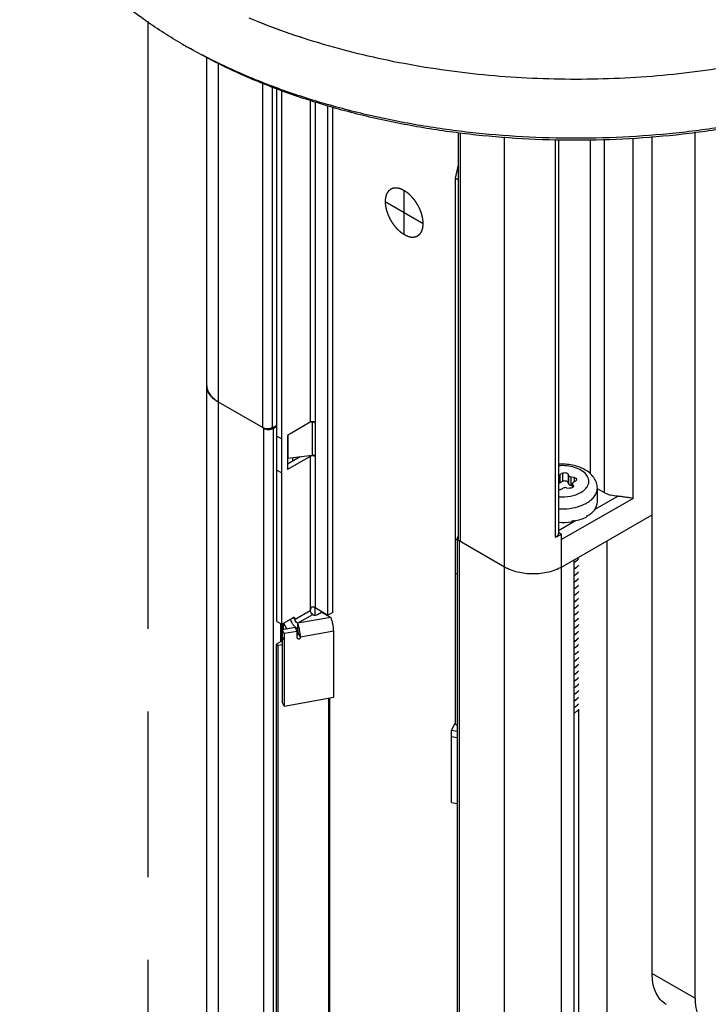
# Model space of a CAD drawing. Units: inches. Extents: x 0.5 to 43.5, y 0.5 to 33.5.
# Drawn here: x 2.5 to 3.5, y 29 to 30.4 of the extents above; entities that cross this region are included whole.
import ezdxf

# ---------------------------------------------------------------- set-up
doc = ezdxf.new("R2010")
doc.units = ezdxf.units.IN
doc.header["$LTSCALE"] = 2.42
doc.header["$MEASUREMENT"] = 0
doc.linetypes.add('PHANTOM', pattern=[0.8, 0.45, -0.05, 0.1, -0.05, 0.1, -0.05])
doc.layers.get('0').update_dxf_attribs({"linetype": 'CONTINUOUS'})
for name, color, linetype in [('02___PRT_ALL_AXES', 7, 'CONTINUOUS'), ('AXIS', 7, 'CONTINUOUS'), ('AXIS_COSMETIC_THREADS', 7, 'CONTINUOUS'), ('DATUM_CURVES', 7, 'CONTINUOUS')]:
    doc.layers.add(name, color=color, linetype=linetype)

msp = doc.modelspace()

# ---------------------------------------------------------------- linework, layer by layer
at = {"color": 7, "linetype": 'CONTINUOUS'}
for p, q in [((2.7275, 26.0237), (2.7275, 30.3827)), ((2.7448, 25.9996), (2.7448, 30.374)), ((2.8096, 29.8406), (2.8096, 30.3445)), ((2.8234, 29.8405), (2.8234, 30.3394)), ((2.8301, 29.5576), (2.8301, 30.3369)), ((2.8371, 29.5535), (2.8371, 30.3343)), ((2.8788, 30.3188), (2.8788, 29.8485)), ((2.8858, 30.3165), (2.8858, 29.8485)), ((2.9046, 29.5668), (2.9046, 30.3115)), ((2.9115, 29.5708), (2.9115, 30.3097)), ((3.0948, 30.2715), (3.0948, 29.6783)), ((3.0976, 30.2711), (3.0976, 29.6743)), ((3.1624, 25.7585), (3.1624, 30.2657)), ((3.2367, 30.2618), (3.2367, 29.6808)), ((3.2412, 30.2618), (3.2412, 29.6855)), ((3.2877, 30.2618), (3.2877, 29.7735)), ((3.3086, 29.7454), (3.3086, 30.2618)), ((3.3503, 29.7374), (3.3503, 30.264)), ((3.3782, 29.043), (3.3782, 30.2663)), ((3.4408, 29.0069), (3.4408, 30.2718)), ((3.0948, 30.2246), (3.0904, 30.2053)), ((3.0904, 30.2053), (3.0904, 29.4073)), ((3.0948, 30.2028), (3.0904, 30.2053)), ((2.811, 29.8398), (2.7448, 29.878)), ((2.8234, 29.8405), (2.8301, 29.8443)), ((2.8788, 29.8485), (2.8455, 29.8292)), ((2.8813, 29.8485), (2.8781, 29.8481)), ((2.881, 29.8492), (2.8813, 29.8485)), ((2.8813, 29.8485), (2.8813, 29.8002)), ((2.8861, 29.8479), (2.8858, 29.8477)), ((2.8858, 29.8477), (2.8858, 29.7995)), ((2.8858, 29.8477), (2.886, 29.8477)), ((2.811, 26.6494), (2.811, 29.8398)), ((2.8249, 29.8398), (2.8301, 29.8429)), ((2.8249, 26.6494), (2.8249, 29.8398)), ((2.8301, 29.8284), (2.8371, 29.8244)), ((2.8455, 29.8292), (2.8455, 29.7794)), ((2.8458, 29.8292), (2.8458, 29.7958)), ((2.8788, 29.7987), (2.8455, 29.7794)), ((2.8639, 29.7981), (2.8455, 29.7875)), ((2.8813, 29.8002), (2.8458, 29.7958)), ((2.877, 29.7997), (2.8788, 29.7987)), ((2.8788, 29.7987), (2.8788, 29.5736)), ((2.8861, 29.7989), (2.8858, 29.7987)), ((2.8858, 29.7987), (2.8858, 29.5777)), ((2.8858, 29.7987), (2.886, 29.7986)), ((2.8301, 29.7786), (2.8371, 29.7746)), ((3.247, 29.7741), (3.2438, 29.7723)), ((3.2438, 29.7601), (3.2438, 29.7723)), ((3.247, 29.7741), (3.247, 29.7619)), ((3.2553, 29.7729), (3.2553, 29.7606)), ((3.2564, 29.7704), (3.2553, 29.7729)), ((3.247, 29.7619), (3.2438, 29.7601)), ((3.2564, 29.7581), (3.2553, 29.7606)), ((3.2564, 29.7581), (3.2564, 29.7704)), ((3.2599, 29.7561), (3.2599, 29.7683)), ((3.2643, 29.7677), (3.2599, 29.7683)), ((3.2618, 29.7531), (3.2618, 29.7591)), ((3.2618, 29.7591), (3.262, 29.7583)), ((3.262, 29.7532), (3.262, 29.7583)), ((3.2632, 29.7558), (3.262, 29.7583)), ((3.2633, 29.7611), (3.2665, 29.7629)), ((3.2643, 29.7677), (3.2643, 29.7616)), ((3.2448, 29.7504), (3.248, 29.7523)), ((3.2528, 29.753), (3.2572, 29.7523)), ((3.2618, 29.7558), (3.2599, 29.7561)), ((3.2632, 29.7558), (3.2632, 29.7545)), ((3.2632, 29.7558), (3.2633, 29.7551)), ((3.2981, 29.732), (3.2981, 29.7521)), ((3.3086, 29.7454), (3.2981, 29.7515)), ((3.3503, 29.7374), (3.2459, 29.6771)), ((3.2949, 29.7215), (3.3278, 29.7404)), ((3.2951, 29.7233), (3.2951, 29.7217)), ((3.2953, 29.7229), (3.2951, 29.7229)), ((3.2953, 29.7236), (3.2953, 29.7229)), ((3.2412, 29.6904), (3.2662, 29.7049)), ((3.2459, 29.6369), (3.3782, 29.7133)), ((3.2608, 29.7045), (3.2608, 29.7029)), ((3.2638, 29.7044), (3.2635, 29.705)), ((3.2638, 29.7051), (3.2638, 29.7044)), ((3.2828, 29.7121), (3.2828, 29.7105)), ((3.2832, 29.7116), (3.2828, 29.7118)), ((3.2832, 29.7123), (3.2832, 29.7116)), ((3.2412, 29.6879), (3.2459, 29.6851)), ((3.0934, 29.6764), (3.0904, 29.6781)), ((3.0934, 29.6791), (3.0934, 26.4886)), ((3.0963, 29.6751), (3.0963, 26.4846)), ((3.1624, 29.6369), (3.0963, 29.6751)), ((3.2459, 29.6771), (3.2459, 29.6851)), ((3.2459, 26.4063), (3.2459, 29.6771)), ((3.3118, 29.675), (3.3118, 26.4845)), ((3.2636, 29.6471), (3.2636, 26.4566)), ((3.0934, 29.6265), (3.0904, 29.6283)), ((2.8566, 29.5608), (2.8788, 29.5736)), ((2.8854, 29.5777), (2.8854, 29.5669)), ((2.8858, 29.5777), (2.9046, 29.5668)), ((2.8893, 29.5676), (2.8953, 29.5711)), ((2.8953, 29.5711), (2.9087, 29.5633)), ((2.9115, 29.5708), (2.9046, 29.5668)), ((2.8301, 29.5576), (2.8371, 29.5535)), ((2.8371, 29.5535), (2.8531, 29.5628)), ((2.8531, 29.5628), (2.8566, 29.5608)), ((2.86, 29.5548), (2.8823, 29.5676)), ((2.9087, 29.5633), (2.86, 29.5548)), ((2.836, 29.528), (2.836, 29.5542)), ((2.8375, 29.5289), (2.8375, 29.5538)), ((2.8568, 29.5485), (2.8376, 29.5451)), ((2.8376, 29.5451), (2.8376, 29.4393)), ((2.8405, 29.5397), (2.8376, 29.5451)), ((2.8596, 29.543), (2.8405, 29.5397)), ((2.8596, 29.543), (2.8568, 29.5485)), ((2.8596, 29.5337), (2.8596, 29.543)), ((2.86, 29.5548), (2.86, 29.5467)), ((2.8615, 29.54), (2.8611, 29.5436)), ((2.913, 29.5431), (2.8644, 29.5345)), ((2.913, 29.4467), (2.913, 29.5431)), ((2.8373, 29.5288), (2.8301, 29.5246)), ((2.8405, 29.5303), (2.8376, 29.5358)), ((2.8405, 29.5397), (2.8405, 29.4339)), ((2.8644, 29.5345), (2.8615, 29.54)), ((2.8405, 29.4339), (2.913, 29.4467)), ((2.8405, 29.4339), (2.8376, 29.4393)), ((3.2707, 29.4291), (3.2707, 26.7337)), ((3.085, 29.3985), (3.0904, 29.4087)), ((3.085, 29.2928), (3.085, 29.3985)), ((3.085, 29.3985), (3.0934, 29.397)), ((3.0934, 29.4055), (3.0904, 29.4073)), ((3.085, 29.3892), (3.0934, 29.3877)), ((3.085, 29.2928), (3.0934, 29.2913)), ((3.3782, 29.043), (3.4408, 29.0069))]:
    msp.add_line(p, q, dxfattribs=at)
for centre, radius, start, end in [((3.0798, 31.0723), 0.7751, 240.0014, 240.7306), ((2.7713, 29.9239), 0.053, 237.2036, 240.03), ((2.8834, 29.8443), 0.00488, 60.0513, 64.1276), ((2.8833, 29.8434), 0.00491, 60.0521, 64.2076), ((2.8468, 29.7879), 0.00802, 97.0951, 99.1447), ((2.8833, 29.7952), 0.00491, 60.0521, 64.2076), ((2.8834, 29.7944), 0.00488, 60.0513, 64.1276), ((3.2516, 29.7873), 0.0646, 289.3009, 292.0196), ((3.2752, 29.7355), 0.0234, 328.4762, 329.2048), ((3.247, 29.7851), 0.0818, 279.6992, 281.6566), ((3.2473, 29.7835), 0.0801, 281.6622, 281.8748), ((3.2584, 29.7544), 0.0489, 299.9994, 300.4448), ((3.2497, 29.6693), 0.0292, 298.5545, 303.1706), ((3.2497, 29.6691), 0.0292, 298.5309, 303.1705), ((3.1912, 29.6868), 0.0576, 240.0097, 242.6838), ((3.2168, 29.6875), 0.0584, 297.3343, 299.973), ((3.2497, 29.6596), 0.0292, 298.5309, 303.1705), ((3.2497, 29.6595), 0.0292, 298.554, 303.1707), ((3.2497, 29.65), 0.0292, 298.554, 303.1707), ((3.2497, 29.6498), 0.0292, 298.5582, 303.1707), ((3.2497, 29.6403), 0.0292, 298.5582, 303.1707), ((3.2497, 29.6402), 0.0292, 298.5561, 303.1706), ((3.2497, 29.6307), 0.0292, 298.5561, 303.1706), ((3.2497, 29.6305), 0.0292, 298.5486, 303.1706), ((3.2497, 29.621), 0.0292, 298.5486, 303.1706), ((3.2497, 29.6209), 0.0292, 298.5523, 303.1706), ((3.2497, 29.6114), 0.0292, 298.5523, 303.1706), ((3.2497, 29.6112), 0.0292, 298.5584, 303.1707), ((2.8833, 29.5734), 0.00491, 60.0522, 64.2239), ((3.2497, 29.6018), 0.0292, 298.5584, 303.1707), ((3.2497, 29.6016), 0.0292, 298.5571, 303.1707), ((2.8697, 29.5655), 0.0201, 192.7635, 193.6058), ((2.8552, 29.5591), 0.00426, 114.9103, 120.0532), ((3.2497, 29.5921), 0.0292, 298.5571, 303.1707), ((3.2497, 29.592), 0.0293, 298.495, 303.1701), ((3.2497, 29.5825), 0.0293, 298.495, 303.1701), ((3.2497, 29.5823), 0.0292, 298.5522, 303.1706), ((3.2497, 29.5728), 0.0292, 298.5522, 303.1706), ((3.2497, 29.5727), 0.0292, 298.5547, 303.1707), ((2.8355, 29.5319), 0.0036, 299.9901, 302.0042), ((3.2497, 29.5632), 0.0292, 298.5547, 303.1707), ((3.2497, 29.563), 0.0292, 298.558, 303.1707), ((3.2497, 29.5535), 0.0292, 298.558, 303.1707), ((3.2497, 29.5534), 0.0292, 298.5546, 303.1706), ((3.2497, 29.5439), 0.0292, 298.5546, 303.1706), ((3.2497, 29.5437), 0.0292, 298.5524, 303.1706), ((3.2567, 29.5353), 0.0181, 318.0413, 320.6764), ((3.2497, 29.5343), 0.0292, 298.5524, 303.1706), ((3.2497, 29.5341), 0.0292, 298.5524, 303.1706), ((3.2497, 29.5246), 0.0292, 298.5524, 303.1706), ((3.2497, 29.5244), 0.0292, 298.5584, 303.1707), ((3.2497, 29.515), 0.0292, 298.5584, 303.1707), ((3.2497, 29.5148), 0.0292, 298.5562, 303.1706), ((3.2497, 29.5053), 0.0292, 298.5562, 303.1706), ((3.2497, 29.5052), 0.0292, 298.5536, 303.1706), ((3.2497, 29.4957), 0.0292, 298.5536, 303.1706), ((3.2497, 29.4955), 0.0292, 298.5522, 303.1706), ((3.2497, 29.486), 0.0292, 298.5522, 303.1706), ((3.2497, 29.4859), 0.0292, 298.5555, 303.1707), ((3.2497, 29.4764), 0.0292, 298.5555, 303.1707), ((3.2497, 29.4762), 0.0292, 298.5572, 303.1707), ((3.2497, 29.4667), 0.0292, 298.5572, 303.1707), ((3.2497, 29.4666), 0.0292, 298.5543, 303.1706), ((3.2495, 29.4574), 0.0296, 298.5734, 302.381), ((3.2496, 29.4572), 0.0295, 298.564, 302.4968), ((3.2506, 29.4557), 0.0275, 302.4157, 303.2231), ((3.2506, 29.4555), 0.0275, 302.5344, 303.2235), ((3.2505, 29.4488), 0.0285, 297.391, 299.983), ((3.415, 29.0265), 0.0329, 235.1069, 239.997)]:
    msp.add_arc(centre, radius, start, end, dxfattribs=at)
for major_axis, ratio, start_param, end_param in [((0.0522, 0.0003), 0.53477, -0.334749, -0.003362), ((0.0522, -0.001), 0.536851, -0.765683, -0.329561), ((0.0521, -0.0031), 0.563796, -1.628748, -1.248876), ((0.0522, -0.0023), 0.546371, 5.085245, 5.521367)]:
    msp.add_ellipse((3.2459, 29.7318), major_axis=major_axis, ratio=ratio, start_param=start_param, end_param=end_param, dxfattribs=at)
for points, knots in [([(2.6923, 30.401), (2.674, 30.4116), (2.6391, 30.4337), (2.5914, 30.4706), (2.5502, 30.5101), (2.5158, 30.5518), (2.4886, 30.5953), (2.472, 30.6331), (2.4628, 30.6637), (2.4579, 30.6866), (2.455, 30.7096), (2.4543, 30.725), (2.4543, 30.7327)], [0, 0, 0, 0, 0.148577, 0.289445, 0.422643, 0.548539, 0.667874, 0.781791, 0.837226, 0.891911, 0.946085, 1, 1, 1, 1]), ([(3.8328, 30.3961), (3.8136, 30.3854), (3.7736, 30.3651), (3.7102, 30.3387), (3.6427, 30.316), (3.5717, 30.2971), (3.498, 30.2822), (3.4221, 30.2715), (3.3448, 30.265), (3.2668, 30.2629), (3.1888, 30.265), (3.1115, 30.2715), (3.0356, 30.2822), (2.9619, 30.2971), (2.8909, 30.316), (2.8235, 30.3387), (2.7601, 30.3651), (2.72, 30.3854), (2.7009, 30.3961)], [0, 0, 0, 0, 0.056072, 0.114573, 0.175247, 0.23782, 0.301957, 0.367294, 0.433444, 0.500005, 0.566565, 0.632715, 0.698052, 0.762188, 0.824761, 0.885438, 0.94393, 1, 1, 1, 1]), ([(3.8325, 30.3959), (3.8136, 30.385), (3.7738, 30.3643), (3.7107, 30.3374), (3.6434, 30.3142), (3.5725, 30.2949), (3.4987, 30.2797), (3.4226, 30.2687), (3.3451, 30.2621), (3.2668, 30.2599), (3.1885, 30.2621), (3.111, 30.2687), (3.0349, 30.2797), (2.9611, 30.2949), (2.8902, 30.3142), (2.8229, 30.3374), (2.7598, 30.3643), (2.7201, 30.385), (2.7011, 30.3959)], [0, 0, 0, 0, 0.055831, 0.114182, 0.174783, 0.237353, 0.301549, 0.366993, 0.433283, 0.500001, 0.566719, 0.633009, 0.698453, 0.762648, 0.825218, 0.885822, 0.944162, 1, 1, 1, 1]), ([(2.7448, 29.878), (2.7422, 29.8795), (2.7375, 29.8827), (2.7319, 29.8886), (2.7289, 29.8942), (2.7277, 29.8987), (2.7275, 29.901), (2.7275, 29.9021)], [0, 0, 0, 0, 0.289581, 0.548635, 0.781637, 0.891838, 1, 1, 1, 1]), ([(2.7275, 29.9021), (2.7275, 29.9011), (2.7277, 29.899), (2.7287, 29.8948), (2.7313, 29.8896), (2.7362, 29.884), (2.7403, 29.8808), (2.7426, 29.8794)], [0, 0, 0, 0, 0.109783, 0.221361, 0.455711, 0.713642, 1, 1, 1, 1]), ([(2.8855, 29.8486), (2.885, 29.8489), (2.8828, 29.8496), (2.8803, 29.8493), (2.8788, 29.8485)], [0, 0, 0, 0, 0.245689, 1, 1, 1, 1]), ([(2.8855, 29.8478), (2.8852, 29.848), (2.8838, 29.8485), (2.8824, 29.8486), (2.8813, 29.8485)], [0, 0, 0, 0, 0.233551, 1, 1, 1, 1]), ([(2.8234, 29.8405), (2.8224, 29.84), (2.8201, 29.8392), (2.8165, 29.8388), (2.8129, 29.8392), (2.8106, 29.84), (2.8096, 29.8406)], [0, 0, 0, 0, 0.238293, 0.501091, 0.763296, 1, 1, 1, 1]), ([(2.811, 29.8398), (2.8119, 29.8393), (2.8142, 29.8384), (2.8179, 29.838), (2.8216, 29.8384), (2.8239, 29.8393), (2.8249, 29.8398)], [0, 0, 0, 0, 0.237219, 0.500001, 0.762782, 1, 1, 1, 1]), ([(2.8855, 29.7988), (2.885, 29.7991), (2.8828, 29.7997), (2.8803, 29.7995), (2.8788, 29.7987)], [0, 0, 0, 0, 0.245689, 1, 1, 1, 1]), ([(2.8855, 29.7996), (2.8852, 29.7998), (2.8838, 29.8003), (2.8824, 29.8004), (2.8813, 29.8002)], [0, 0, 0, 0, 0.233551, 1, 1, 1, 1]), ([(3.2981, 29.7521), (3.2981, 29.7549), (3.2972, 29.7605), (3.2932, 29.7681), (3.2873, 29.7745), (3.2771, 29.7815), (3.2614, 29.7869), (3.248, 29.7878), (3.2411, 29.7873)], [0, 0, 0, 0, 0.112764, 0.226236, 0.342141, 0.462919, 0.722823, 1, 1, 1, 1]), ([(3.274, 29.7461), (3.2766, 29.7476), (3.2813, 29.751), (3.285, 29.7571), (3.2858, 29.762), (3.2852, 29.767), (3.2817, 29.7731), (3.2744, 29.7788), (3.2646, 29.7829), (3.2533, 29.7852), (3.2452, 29.7853), (3.2411, 29.785)], [0, 0, 0, 0, 0.121968, 0.224538, 0.271882, 0.319064, 0.420513, 0.54094, 0.681814, 0.837812, 1, 1, 1, 1]), ([(3.2412, 29.7715), (3.2414, 29.7715), (3.2423, 29.7717), (3.2432, 29.772), (3.2438, 29.7723)], [0, 0, 0, 0, 0.267171, 1, 1, 1, 1]), ([(3.247, 29.7741), (3.2477, 29.7745), (3.2493, 29.775), (3.2517, 29.775), (3.2539, 29.7744), (3.255, 29.7734), (3.2553, 29.7729)], [0, 0, 0, 0, 0.258408, 0.541452, 0.799838, 1, 1, 1, 1]), ([(3.2438, 29.7601), (3.2437, 29.76), (3.2428, 29.7595), (3.2419, 29.7593), (3.2412, 29.7593)], [0, 0, 0, 0, 0.230732, 1, 1, 1, 1]), ([(3.2553, 29.7606), (3.255, 29.7612), (3.2539, 29.7621), (3.2517, 29.7628), (3.2493, 29.7628), (3.2477, 29.7623), (3.247, 29.7619)], [0, 0, 0, 0, 0.200162, 0.458548, 0.741592, 1, 1, 1, 1]), ([(3.2564, 29.7704), (3.2567, 29.7698), (3.2578, 29.7689), (3.2591, 29.7685), (3.2599, 29.7683)], [0, 0, 0, 0, 0.436491, 1, 1, 1, 1]), ([(3.2599, 29.7561), (3.2591, 29.7562), (3.2578, 29.7566), (3.2567, 29.7576), (3.2564, 29.7581)], [0, 0, 0, 0, 0.563509, 1, 1, 1, 1]), ([(3.2633, 29.7611), (3.2629, 29.7608), (3.2622, 29.7603), (3.2618, 29.7595), (3.2618, 29.7591)], [0, 0, 0, 0, 0.550792, 1, 1, 1, 1]), ([(3.2643, 29.7677), (3.2648, 29.7676), (3.2657, 29.7674), (3.2669, 29.7668), (3.2677, 29.7659), (3.2679, 29.7652), (3.2679, 29.7649)], [0, 0, 0, 0, 0.307937, 0.579273, 0.806229, 1, 1, 1, 1]), ([(3.2679, 29.7649), (3.2679, 29.7645), (3.2676, 29.7637), (3.2669, 29.7632), (3.2665, 29.7629)], [0, 0, 0, 0, 0.449173, 1, 1, 1, 1]), ([(3.2411, 29.7396), (3.2471, 29.7391), (3.2584, 29.7398), (3.2693, 29.7434), (3.274, 29.7461)], [0, 0, 0, 0, 0.524988, 1, 1, 1, 1]), ([(3.2448, 29.7504), (3.2446, 29.7503), (3.2434, 29.7498), (3.2421, 29.7496), (3.2412, 29.7496)], [0, 0, 0, 0, 0.22885, 1, 1, 1, 1]), ([(3.2528, 29.753), (3.252, 29.7531), (3.2503, 29.7531), (3.2487, 29.7527), (3.248, 29.7523)], [0, 0, 0, 0, 0.522775, 1, 1, 1, 1]), ([(3.2619, 29.7531), (3.2612, 29.7527), (3.2596, 29.7522), (3.258, 29.7522), (3.2572, 29.7523)], [0, 0, 0, 0, 0.477626, 1, 1, 1, 1]), ([(3.2633, 29.7551), (3.2633, 29.7547), (3.263, 29.7538), (3.2623, 29.7533), (3.2619, 29.7531)], [0, 0, 0, 0, 0.448718, 1, 1, 1, 1]), ([(3.2828, 29.7308), (3.2851, 29.7321), (3.2893, 29.735), (3.2942, 29.7402), (3.2974, 29.746), (3.2981, 29.7501), (3.2981, 29.7521)], [0, 0, 0, 0, 0.28981, 0.549047, 0.782229, 1, 1, 1, 1]), ([(3.3278, 29.7404), (3.3243, 29.7406), (3.3192, 29.7413), (3.3128, 29.7433), (3.3099, 29.7447), (3.3086, 29.7454)], [0, 0, 0, 0, 0.524854, 0.771002, 1, 1, 1, 1]), ([(3.2759, 29.7274), (3.2765, 29.7277), (3.2789, 29.7287), (3.2812, 29.7298), (3.2828, 29.7308)], [0, 0, 0, 0, 0.257473, 1, 1, 1, 1]), ([(3.3503, 29.7374), (3.3488, 29.7375), (3.3455, 29.738), (3.3402, 29.7389), (3.3354, 29.7397), (3.3311, 29.7402), (3.3289, 29.7404), (3.3278, 29.7404)], [0, 0, 0, 0, 0.201013, 0.437843, 0.707367, 0.852006, 1, 1, 1, 1]), ([(3.2412, 29.7221), (3.2467, 29.7218), (3.2575, 29.7222), (3.2681, 29.7246), (3.273, 29.7263)], [0, 0, 0, 0, 0.512053, 1, 1, 1, 1]), ([(3.0948, 29.682), (3.0944, 29.6816), (3.0937, 29.6807), (3.0934, 29.6796), (3.0934, 29.6791)], [0, 0, 0, 0, 0.528134, 1, 1, 1, 1]), ([(3.0934, 29.6791), (3.0934, 29.6787), (3.0936, 29.678), (3.0942, 29.6769), (3.0951, 29.6759), (3.0959, 29.6753), (3.0963, 29.6751)], [0, 0, 0, 0, 0.217771, 0.450949, 0.710199, 1, 1, 1, 1]), ([(3.0976, 29.6743), (3.0972, 29.6746), (3.0964, 29.6751), (3.0955, 29.6761), (3.0949, 29.6772), (3.0948, 29.678), (3.0948, 29.6783)], [0, 0, 0, 0, 0.289801, 0.549051, 0.782229, 1, 1, 1, 1]), ([(3.2412, 29.6855), (3.2412, 29.6851), (3.2409, 29.6841), (3.24, 29.6827), (3.2386, 29.6816), (3.2374, 29.6811), (3.2367, 29.6808)], [0, 0, 0, 0, 0.207221, 0.436526, 0.700274, 1, 1, 1, 1]), ([(3.2367, 29.6808), (3.2376, 29.6811), (3.2407, 29.6824), (3.2438, 29.6839), (3.2459, 29.6851)], [0, 0, 0, 0, 0.258375, 1, 1, 1, 1]), ([(3.2708, 29.6493), (3.2705, 29.6489), (3.2689, 29.6472), (3.2672, 29.6457), (3.2657, 29.6448)], [0, 0, 0, 0, 0.236506, 1, 1, 1, 1]), ([(3.2657, 29.6446), (3.2662, 29.645), (3.2681, 29.6463), (3.2697, 29.6478), (3.2708, 29.6491)], [0, 0, 0, 0, 0.264121, 1, 1, 1, 1]), ([(3.2459, 29.6369), (3.2431, 29.6353), (3.2368, 29.6324), (3.2267, 29.6293), (3.2156, 29.6274), (3.2042, 29.6267), (3.1927, 29.6274), (3.1817, 29.6293), (3.1715, 29.6324), (3.1653, 29.6353), (3.1624, 29.6369)], [0, 0, 0, 0, 0.114154, 0.237325, 0.366975, 0.499999, 0.633024, 0.762674, 0.885846, 1, 1, 1, 1]), ([(3.2708, 29.6397), (3.2705, 29.6392), (3.269, 29.6375), (3.2672, 29.6361), (3.2657, 29.6352)], [0, 0, 0, 0, 0.236499, 1, 1, 1, 1]), ([(3.2657, 29.635), (3.2662, 29.6353), (3.2681, 29.6366), (3.2697, 29.6382), (3.2708, 29.6395)], [0, 0, 0, 0, 0.264127, 1, 1, 1, 1]), ([(3.2708, 29.63), (3.2705, 29.6296), (3.269, 29.6279), (3.2672, 29.6265), (3.2657, 29.6255)], [0, 0, 0, 0, 0.236493, 1, 1, 1, 1]), ([(3.2657, 29.6254), (3.2662, 29.6257), (3.2681, 29.627), (3.2697, 29.6286), (3.2708, 29.6299)], [0, 0, 0, 0, 0.264121, 1, 1, 1, 1]), ([(3.2708, 29.6204), (3.2705, 29.62), (3.269, 29.6183), (3.2672, 29.6168), (3.2657, 29.6159)], [0, 0, 0, 0, 0.236502, 1, 1, 1, 1]), ([(3.2657, 29.6157), (3.2662, 29.616), (3.2681, 29.6173), (3.2697, 29.6189), (3.2708, 29.6202)], [0, 0, 0, 0, 0.264109, 1, 1, 1, 1]), ([(3.2708, 29.6107), (3.2705, 29.6103), (3.2689, 29.6086), (3.2672, 29.6072), (3.2657, 29.6062)], [0, 0, 0, 0, 0.236509, 1, 1, 1, 1]), ([(3.2657, 29.6061), (3.2662, 29.6064), (3.2681, 29.6077), (3.2697, 29.6093), (3.2708, 29.6106)], [0, 0, 0, 0, 0.264116, 1, 1, 1, 1]), ([(3.2708, 29.6011), (3.2705, 29.6007), (3.269, 29.599), (3.2672, 29.5975), (3.2657, 29.5966)], [0, 0, 0, 0, 0.236504, 1, 1, 1, 1]), ([(3.2657, 29.5964), (3.2662, 29.5967), (3.2681, 29.5981), (3.2697, 29.5996), (3.2708, 29.6009)], [0, 0, 0, 0, 0.264127, 1, 1, 1, 1]), ([(3.2708, 29.5914), (3.2705, 29.591), (3.269, 29.5893), (3.2672, 29.5879), (3.2657, 29.5869)], [0, 0, 0, 0, 0.236494, 1, 1, 1, 1]), ([(3.2657, 29.5868), (3.2662, 29.5871), (3.2681, 29.5884), (3.2697, 29.59), (3.2708, 29.5913)], [0, 0, 0, 0, 0.264127, 1, 1, 1, 1]), ([(2.8815, 29.5784), (2.8809, 29.5784), (2.8798, 29.5776), (2.879, 29.5758), (2.8788, 29.5743), (2.8788, 29.5736)], [0, 0, 0, 0, 0.264232, 0.649278, 1, 1, 1, 1]), ([(2.8823, 29.5676), (2.8813, 29.5682), (2.8796, 29.5701), (2.8788, 29.5724), (2.8788, 29.5736)], [0, 0, 0, 0, 0.499999, 1, 1, 1, 1]), ([(2.8855, 29.5778), (2.8852, 29.578), (2.8839, 29.5784), (2.8825, 29.5786), (2.8815, 29.5784)], [0, 0, 0, 0, 0.233381, 1, 1, 1, 1]), ([(3.2708, 29.5818), (3.2705, 29.5814), (3.269, 29.5797), (3.2672, 29.5782), (3.2657, 29.5773)], [0, 0, 0, 0, 0.236497, 1, 1, 1, 1]), ([(3.2657, 29.5771), (3.2662, 29.5775), (3.2681, 29.5788), (3.2697, 29.5803), (3.2708, 29.5816)], [0, 0, 0, 0, 0.264112, 1, 1, 1, 1]), ([(3.2708, 29.5722), (3.2705, 29.5717), (3.2689, 29.57), (3.2672, 29.5686), (3.2657, 29.5677)], [0, 0, 0, 0, 0.236507, 1, 1, 1, 1]), ([(3.2657, 29.5675), (3.2662, 29.5678), (3.2681, 29.5691), (3.2697, 29.5707), (3.2708, 29.572)], [0, 0, 0, 0, 0.264112, 1, 1, 1, 1]), ([(2.8534, 29.5534), (2.853, 29.5539), (2.8516, 29.5563), (2.8506, 29.5588), (2.8501, 29.5608)], [0, 0, 0, 0, 0.255507, 1, 1, 1, 1]), ([(2.8555, 29.563), (2.8554, 29.5631), (2.8547, 29.5634), (2.8539, 29.5632), (2.8534, 29.563)], [0, 0, 0, 0, 0.225842, 1, 1, 1, 1]), ([(2.8566, 29.5608), (2.8566, 29.561), (2.8565, 29.5619), (2.8561, 29.5627), (2.8555, 29.563)], [0, 0, 0, 0, 0.294966, 1, 1, 1, 1]), ([(2.86, 29.5548), (2.859, 29.5554), (2.8574, 29.5572), (2.8566, 29.5596), (2.8566, 29.5608)], [0, 0, 0, 0, 0.499999, 1, 1, 1, 1]), ([(2.8823, 29.5676), (2.8825, 29.5675), (2.8835, 29.567), (2.8846, 29.5668), (2.8854, 29.5668)], [0, 0, 0, 0, 0.22862, 1, 1, 1, 1]), ([(2.8854, 29.5668), (2.8858, 29.5668), (2.8871, 29.5668), (2.8884, 29.5671), (2.8893, 29.5676)], [0, 0, 0, 0, 0.266453, 1, 1, 1, 1]), ([(2.913, 29.5431), (2.913, 29.5468), (2.9123, 29.5523), (2.9105, 29.559), (2.9094, 29.5621), (2.9087, 29.5633)], [0, 0, 0, 0, 0.528417, 0.79014, 1, 1, 1, 1]), ([(3.2708, 29.5625), (3.2705, 29.5621), (3.2689, 29.5604), (3.2672, 29.559), (3.2657, 29.558)], [0, 0, 0, 0, 0.236506, 1, 1, 1, 1]), ([(3.2657, 29.5578), (3.2662, 29.5582), (3.2681, 29.5595), (3.2697, 29.5611), (3.2708, 29.5624)], [0, 0, 0, 0, 0.264125, 1, 1, 1, 1]), ([(2.8568, 29.5492), (2.8565, 29.5495), (2.8552, 29.5508), (2.8541, 29.5522), (2.8534, 29.5534)], [0, 0, 0, 0, 0.242967, 1, 1, 1, 1]), ([(2.86, 29.5467), (2.8598, 29.5469), (2.8586, 29.5476), (2.8576, 29.5485), (2.8568, 29.5492)], [0, 0, 0, 0, 0.237213, 1, 1, 1, 1]), ([(2.8644, 29.5345), (2.8644, 29.5382), (2.8636, 29.5437), (2.8619, 29.5504), (2.8607, 29.5535), (2.86, 29.5548)], [0, 0, 0, 0, 0.528417, 0.79014, 1, 1, 1, 1]), ([(2.8611, 29.5436), (2.861, 29.5439), (2.8607, 29.545), (2.8604, 29.546), (2.86, 29.5467)], [0, 0, 0, 0, 0.286832, 1, 1, 1, 1]), ([(3.2708, 29.5529), (3.2705, 29.5525), (3.269, 29.5507), (3.2672, 29.5493), (3.2657, 29.5484)], [0, 0, 0, 0, 0.236496, 1, 1, 1, 1]), ([(3.2657, 29.5482), (3.2662, 29.5485), (3.2681, 29.5498), (3.2697, 29.5514), (3.2708, 29.5527)], [0, 0, 0, 0, 0.264127, 1, 1, 1, 1]), ([(3.2708, 29.5432), (3.2705, 29.5428), (3.269, 29.5411), (3.2672, 29.5397), (3.2657, 29.5387)], [0, 0, 0, 0, 0.236493, 1, 1, 1, 1]), ([(3.2657, 29.5386), (3.2662, 29.5389), (3.2681, 29.5402), (3.2697, 29.5418), (3.2708, 29.5431)], [0, 0, 0, 0, 0.26412, 1, 1, 1, 1]), ([(3.2708, 29.5336), (3.2705, 29.5332), (3.269, 29.5315), (3.2672, 29.53), (3.2657, 29.5291)], [0, 0, 0, 0, 0.236503, 1, 1, 1, 1]), ([(3.2657, 29.5289), (3.2662, 29.5292), (3.268, 29.5305), (3.2697, 29.532), (3.2707, 29.5333)], [0, 0, 0, 0, 0.26395, 1, 1, 1, 1]), ([(3.2657, 29.5193), (3.2662, 29.5196), (3.2681, 29.5209), (3.2697, 29.5225), (3.2708, 29.5238)], [0, 0, 0, 0, 0.264121, 1, 1, 1, 1]), ([(3.2702, 29.5232), (3.2699, 29.5228), (3.2685, 29.5214), (3.2669, 29.5202), (3.2657, 29.5194)], [0, 0, 0, 0, 0.238544, 1, 1, 1, 1]), ([(3.2708, 29.5143), (3.2705, 29.5139), (3.269, 29.5122), (3.2672, 29.5107), (3.2657, 29.5098)], [0, 0, 0, 0, 0.236499, 1, 1, 1, 1]), ([(3.2657, 29.5096), (3.2662, 29.51), (3.2681, 29.5113), (3.2697, 29.5128), (3.2708, 29.5141)], [0, 0, 0, 0, 0.264127, 1, 1, 1, 1]), ([(3.2708, 29.5047), (3.2705, 29.5042), (3.269, 29.5025), (3.2672, 29.5011), (3.2657, 29.5001)], [0, 0, 0, 0, 0.236494, 1, 1, 1, 1]), ([(3.2657, 29.5), (3.2662, 29.5003), (3.2681, 29.5016), (3.2697, 29.5032), (3.2708, 29.5045)], [0, 0, 0, 0, 0.264126, 1, 1, 1, 1]), ([(3.2708, 29.495), (3.2705, 29.4946), (3.269, 29.4929), (3.2672, 29.4915), (3.2657, 29.4905)], [0, 0, 0, 0, 0.236498, 1, 1, 1, 1]), ([(3.2657, 29.4903), (3.2662, 29.4907), (3.268, 29.492), (3.2697, 29.4935), (3.2708, 29.4948)], [0, 0, 0, 0, 0.264036, 1, 1, 1, 1]), ([(3.2708, 29.4853), (3.2704, 29.4849), (3.2689, 29.4832), (3.2671, 29.4818), (3.2657, 29.4809)], [0, 0, 0, 0, 0.236608, 1, 1, 1, 1]), ([(3.2657, 29.4807), (3.2662, 29.481), (3.2681, 29.4823), (3.2697, 29.4839), (3.2708, 29.4852)], [0, 0, 0, 0, 0.264116, 1, 1, 1, 1]), ([(3.2708, 29.4757), (3.2705, 29.4753), (3.269, 29.4736), (3.2672, 29.4722), (3.2657, 29.4712)], [0, 0, 0, 0, 0.236504, 1, 1, 1, 1]), ([(3.2657, 29.4711), (3.2662, 29.4714), (3.2681, 29.4727), (3.2697, 29.4743), (3.2708, 29.4756)], [0, 0, 0, 0, 0.264126, 1, 1, 1, 1]), ([(3.2708, 29.4661), (3.2705, 29.4657), (3.269, 29.464), (3.2672, 29.4625), (3.2657, 29.4616)], [0, 0, 0, 0, 0.236495, 1, 1, 1, 1]), ([(3.2657, 29.4614), (3.2662, 29.4617), (3.2681, 29.463), (3.2697, 29.4646), (3.2708, 29.4659)], [0, 0, 0, 0, 0.264127, 1, 1, 1, 1]), ([(3.2708, 29.4564), (3.2705, 29.456), (3.269, 29.4543), (3.2672, 29.4529), (3.2657, 29.4519)], [0, 0, 0, 0, 0.236493, 1, 1, 1, 1]), ([(3.2657, 29.4518), (3.2662, 29.4521), (3.2681, 29.4534), (3.2697, 29.455), (3.2708, 29.4563)], [0, 0, 0, 0, 0.264098, 1, 1, 1, 1]), ([(3.2708, 29.4468), (3.2704, 29.4464), (3.2689, 29.4447), (3.2672, 29.4432), (3.2657, 29.4423)], [0, 0, 0, 0, 0.23653, 1, 1, 1, 1]), ([(3.2657, 29.4421), (3.2662, 29.4424), (3.2681, 29.4438), (3.2697, 29.4453), (3.2708, 29.4466)], [0, 0, 0, 0, 0.264112, 1, 1, 1, 1]), ([(3.2648, 29.4241), (3.2654, 29.4244), (3.2676, 29.4258), (3.2696, 29.4275), (3.2708, 29.429)], [0, 0, 0, 0, 0.268033, 1, 1, 1, 1]), ([(3.2708, 29.4371), (3.2705, 29.4367), (3.2689, 29.435), (3.2672, 29.4336), (3.2657, 29.4326)], [0, 0, 0, 0, 0.236506, 1, 1, 1, 1]), ([(3.2657, 29.4325), (3.2662, 29.4328), (3.2681, 29.4341), (3.2697, 29.4357), (3.2708, 29.437)], [0, 0, 0, 0, 0.264122, 1, 1, 1, 1]), ([(3.3962, 28.9995), (3.3902, 29.0037), (3.3803, 29.0177), (3.3782, 29.0342), (3.3782, 29.043)], [0, 0, 0, 0, 0.450988, 1, 1, 1, 1]), ([(3.4408, 29.0069), (3.4408, 29.0049), (3.441, 28.9975), (3.4423, 28.9901), (3.4439, 28.9849)], [0, 0, 0, 0, 0.265744, 1, 1, 1, 1])]:
    msp.add_open_spline(points, degree=3, knots=knots, dxfattribs=at)
for points in [[(2.886, 29.8477), (2.8863, 29.8478), (2.886, 29.8483), (2.8858, 29.8485)], [(2.886, 29.7986), (2.8863, 29.7988), (2.886, 29.7993), (2.8858, 29.7995)]]:
    msp.add_open_spline(points, degree=3, dxfattribs=at)
at = {"layer": '02___PRT_ALL_AXES', "color": 7, "linetype": 'CONTINUOUS'}
msp.add_open_spline([(3.7442, 30.4392), (3.7267, 30.4319), (3.6908, 30.4181), (3.6352, 30.4002), (3.5773, 30.3848), (3.497, 30.3678), (3.3933, 30.3535), (3.2668, 30.3478), (3.1403, 30.3535), (3.0366, 30.3678), (2.9563, 30.3848), (2.8985, 30.4002), (2.8428, 30.4181), (2.8069, 30.4319), (2.7895, 30.4392)], degree=3, knots=[0, 0, 0, 0, 0.05815, 0.117982, 0.179298, 0.241885, 0.369882, 0.499999, 0.630117, 0.758114, 0.8207, 0.882017, 0.941849, 1, 1, 1, 1], dxfattribs=at)
at = {"layer": 'AXIS', "color": 7, "linetype": 'CONTINUOUS'}
for p, q in [((2.8534, 29.792), (2.8534, 29.7968)), ((2.8505, 29.5598), (2.8492, 29.5605)), ((2.8395, 29.5454), (2.8395, 29.5548)), ((2.8395, 29.5548), (2.8435, 29.5483)), ((2.8435, 29.5461), (2.8435, 29.5483)), ((2.8453, 29.5465), (2.8453, 29.5467)), ((2.8453, 29.5467), (2.8456, 29.5465)), ((2.8596, 29.5337), (2.8598, 29.533)), ((2.8295, 26.9698), (2.8295, 29.5238)), ((2.8321, 29.5227), (2.8376, 29.5238)), ((2.8321, 26.9688), (2.8321, 29.5227)), ((2.9059, 27.0597), (2.9059, 29.4454)), ((2.9072, 27.06), (2.9072, 29.4457))]:
    msp.add_line(p, q, dxfattribs=at)
msp.add_arc((2.834, 29.5348), 0.009, 65.7739, 67.0909, dxfattribs=at)
for points, knots in [([(2.8435, 29.5483), (2.8436, 29.5482), (2.8441, 29.5475), (2.8448, 29.547), (2.8453, 29.5467)], [0, 0, 0, 0, 0.228083, 1, 1, 1, 1]), ([(2.8597, 29.5377), (2.8599, 29.5378), (2.8608, 29.5383), (2.8615, 29.5393), (2.8615, 29.54)], [0, 0, 0, 0, 0.273266, 1, 1, 1, 1]), ([(2.8598, 29.533), (2.86, 29.5326), (2.861, 29.532), (2.863, 29.5321), (2.8644, 29.5336), (2.8644, 29.5345)], [0, 0, 0, 0, 0.227661, 0.494113, 1, 1, 1, 1]), ([(2.8301, 29.5246), (2.8299, 29.5245), (2.8297, 29.5243), (2.8295, 29.524), (2.8295, 29.5238)], [0, 0, 0, 0, 0.550825, 1, 1, 1, 1]), ([(2.8295, 29.5238), (2.8295, 29.5237), (2.8296, 29.5235), (2.8297, 29.5233), (2.83, 29.5231), (2.8305, 29.5228), (2.8312, 29.5227), (2.8318, 29.5227), (2.8321, 29.5227)], [0, 0, 0, 0, 0.087858, 0.184325, 0.29448, 0.419342, 0.702382, 1, 1, 1, 1])]:
    msp.add_open_spline(points, degree=3, knots=knots, dxfattribs=at)
at = {"layer": 'AXIS_COSMETIC_THREADS', "color": 7, "linetype": 'PHANTOM'}
msp.add_line((2.6418, 25.6749), (2.6418, 30.4346), dxfattribs=at)
at = {"layer": 'AXIS_COSMETIC_THREADS', "color": 7, "linetype": 'CONTINUOUS'}
msp.add_open_spline([(3.7442, 30.4392), (3.7267, 30.4319), (3.6908, 30.4181), (3.6352, 30.4002), (3.5773, 30.3848), (3.497, 30.3678), (3.3933, 30.3535), (3.2668, 30.3478), (3.1403, 30.3535), (3.0366, 30.3678), (2.9563, 30.3848), (2.8985, 30.4002), (2.8429, 30.4181), (2.807, 30.4319), (2.7895, 30.4392)], degree=3, knots=[0, 0, 0, 0, 0.058151, 0.117982, 0.179299, 0.241885, 0.369882, 0.499999, 0.630117, 0.758114, 0.8207, 0.882017, 0.941848, 1, 1, 1, 1], dxfattribs=at)
at = {"layer": 'DATUM_CURVES', "color": 7, "linetype": 'CONTINUOUS'}
for p, q in [((3.0159, 30.1229), (3.0159, 30.1872)), ((2.9881, 30.1712), (3.0438, 30.139))]:
    msp.add_line(p, q, dxfattribs=at)
for points in [[(3.0159, 30.1872), (3.0155, 30.1874), (3.0148, 30.1877), (3.0139, 30.1882), (3.0132, 30.1885), (3.0126, 30.1888), (3.012, 30.1891), (3.0115, 30.1893), (3.0113, 30.1894), (3.011, 30.1895), (3.0109, 30.1896), (3.0107, 30.1896), (3.0106, 30.1897), (3.0106, 30.1897), (3.0105, 30.1897), (3.0105, 30.1897), (3.0104, 30.1898), (3.0103, 30.1898), (3.0102, 30.1898), (3.01, 30.1898), (3.0098, 30.1899), (3.0096, 30.19), (3.0091, 30.1901), (3.0086, 30.1902), (3.0079, 30.1903), (3.0073, 30.1905), (3.0067, 30.1906), (3.0063, 30.1907), (3.006, 30.1908), (3.0058, 30.1908), (3.0057, 30.1908), (3.0055, 30.1909), (3.0054, 30.1909), (3.0054, 30.1909), (3.0053, 30.1909), (3.0053, 30.1909), (3.0052, 30.1909), (3.0052, 30.1909), (3.005, 30.1909), (3.0049, 30.1909), (3.0047, 30.1909), (3.0044, 30.1909), (3.004, 30.1909), (3.0035, 30.1909), (3.0029, 30.1908), (3.0023, 30.1908), (3.0018, 30.1908), (3.0014, 30.1908), (3.0012, 30.1908), (3.001, 30.1908), (3.0008, 30.1908), (3.0007, 30.1908), (3.0006, 30.1908), (3.0006, 30.1907), (3.0005, 30.1908), (3.0005, 30.1907), (3.0005, 30.1907), (3.0004, 30.1907), (3.0003, 30.1906), (3.0001, 30.1906), (2.9999, 30.1905), (2.9997, 30.1905), (2.9994, 30.1903), (2.9989, 30.1902), (2.9984, 30.19), (2.9979, 30.1898), (2.9974, 30.1896), (2.9971, 30.1895), (2.9968, 30.1894), (2.9967, 30.1893), (2.9965, 30.1893), (2.9964, 30.1892), (2.9963, 30.1892), (2.9963, 30.1892), (2.9962, 30.1892), (2.9962, 30.1892), (2.9962, 30.1891), (2.9961, 30.1891), (2.996, 30.189), (2.9959, 30.1889), (2.9958, 30.1888), (2.9956, 30.1886), (2.9953, 30.1884), (2.995, 30.1881), (2.9945, 30.1877), (2.9941, 30.1874), (2.9937, 30.1871), (2.9934, 30.1869), (2.9933, 30.1867), (2.9931, 30.1866), (2.993, 30.1865), (2.9929, 30.1864), (2.9929, 30.1864), (2.9928, 30.1863), (2.9928, 30.1863), (2.9928, 30.1863), (2.9928, 30.1862), (2.9927, 30.1862), (2.9926, 30.1861), (2.9926, 30.1859), (2.9925, 30.1858), (2.9923, 30.1856), (2.9921, 30.1852), (2.9918, 30.1848), (2.9915, 30.1843), (2.9912, 30.1838), (2.9909, 30.1834), (2.9907, 30.183), (2.9906, 30.1828), (2.9905, 30.1826), (2.9904, 30.1825), (2.9903, 30.1824), (2.9903, 30.1823), (2.9903, 30.1823), (2.9902, 30.1823), (2.9902, 30.1822), (2.9902, 30.1822), (2.9902, 30.1821), (2.9901, 30.182), (2.9901, 30.1818), (2.99, 30.1816), (2.9899, 30.1813), (2.9898, 30.1809), (2.9896, 30.1804), (2.9894, 30.1797), (2.9892, 30.1791), (2.9891, 30.1786), (2.9889, 30.1781), (2.9889, 30.1779), (2.9888, 30.1777), (2.9887, 30.1775), (2.9887, 30.1774), (2.9887, 30.1773), (2.9887, 30.1772), (2.9886, 30.1772), (2.9886, 30.1771), (2.9886, 30.1771), (2.9886, 30.177), (2.9886, 30.1768), (2.9886, 30.1766), (2.9886, 30.1764), (2.9885, 30.1761), (2.9885, 30.1756), (2.9884, 30.1749), (2.9884, 30.1742), (2.9883, 30.1734), (2.9882, 30.1728), (2.9882, 30.1723), (2.9882, 30.172), (2.9881, 30.1717), (2.9881, 30.1715), (2.9881, 30.1714), (2.9881, 30.1713), (2.9881, 30.1712), (2.9881, 30.1712), (2.9881, 30.1711), (2.9881, 30.171), (2.9881, 30.1709), (2.9881, 30.1707), (2.9881, 30.1705), (2.9882, 30.1703), (2.9882, 30.1699), (2.9882, 30.1694), (2.9883, 30.1687), (2.9884, 30.1679), (2.9884, 30.1671), (2.9885, 30.1664), (2.9885, 30.1658), (2.9886, 30.1655), (2.9886, 30.1652), (2.9886, 30.165), (2.9886, 30.1648), (2.9886, 30.1647), (2.9886, 30.1647), (2.9886, 30.1646), (2.9886, 30.1645), (2.9887, 30.1645), (2.9887, 30.1643), (2.9887, 30.1642), (2.9888, 30.164), (2.9888, 30.1637), (2.9889, 30.1633), (2.9891, 30.1627), (2.9892, 30.162), (2.9894, 30.1611), (2.9896, 30.1603), (2.9898, 30.1596), (2.9899, 30.159), (2.99, 30.1586), (2.9901, 30.1582), (2.9901, 30.1579), (2.9902, 30.1578), (2.9902, 30.1577), (2.9902, 30.1576), (2.9903, 30.1574), (2.9904, 30.1572), (2.9905, 30.1568), (2.9907, 30.1564), (2.9909, 30.1558), (2.9912, 30.1551), (2.9915, 30.1542), (2.9918, 30.1533), (2.9921, 30.1526), (2.9923, 30.152), (2.9924, 30.1516), (2.9926, 30.1512), (2.9927, 30.1509), (2.9927, 30.1508), (2.9927, 30.1507), (2.9928, 30.1506), (2.9929, 30.1504), (2.993, 30.1502), (2.9932, 30.1498), (2.9934, 30.1494), (2.9937, 30.1488), (2.9941, 30.1481), (2.9945, 30.1472), (2.9949, 30.1463), (2.9953, 30.1456), (2.9956, 30.145), (2.9958, 30.1446), (2.996, 30.1442), (2.9961, 30.144), (2.9962, 30.1438), (2.9962, 30.1437), (2.9963, 30.1436), (2.9964, 30.1435), (2.9966, 30.1432), (2.9968, 30.1429), (2.997, 30.1425), (2.9974, 30.142), (2.9978, 30.1413), (2.9983, 30.1405), (2.9989, 30.1397), (2.9993, 30.139), (2.9997, 30.1385), (2.9999, 30.1381), (3.0001, 30.1378), (3.0003, 30.1375), (3.0004, 30.1374), (3.0004, 30.1373), (3.0005, 30.1372), (3.0006, 30.1371), (3.0008, 30.1369), (3.001, 30.1366), (3.0013, 30.1362), (3.0017, 30.1358), (3.0022, 30.1352), (3.0028, 30.1344), (3.0034, 30.1337), (3.0039, 30.1331), (3.0043, 30.1327), (3.0046, 30.1323), (3.0049, 30.132), (3.0051, 30.1318), (3.0052, 30.1317), (3.0052, 30.1316), (3.0053, 30.1315), (3.0054, 30.1314), (3.0056, 30.1312), (3.0059, 30.131), (3.0062, 30.1307), (3.0066, 30.1303), (3.0072, 30.1298), (3.0078, 30.1292), (3.0085, 30.1286), (3.009, 30.1281), (3.0095, 30.1277), (3.0097, 30.1274), (3.0099, 30.1272), (3.0101, 30.127), (3.0102, 30.1269), (3.0103, 30.1268), (3.0104, 30.1268), (3.0104, 30.1267), (3.0105, 30.1267), (3.0105, 30.1267), (3.0106, 30.1266), (3.0108, 30.1265), (3.0109, 30.1264), (3.0112, 30.1262), (3.0115, 30.126), (3.0119, 30.1257), (3.0125, 30.1253), (3.0132, 30.1248), (3.0139, 30.1244), (3.0148, 30.1237), (3.0155, 30.1233), (3.0159, 30.1229)], [(3.0159, 30.1229), (3.0164, 30.1227), (3.0171, 30.1224), (3.018, 30.122), (3.0186, 30.1217), (3.0193, 30.1214), (3.0199, 30.1211), (3.0203, 30.1209), (3.0206, 30.1208), (3.0208, 30.1207), (3.021, 30.1206), (3.0211, 30.1205), (3.0212, 30.1205), (3.0213, 30.1204), (3.0213, 30.1204), (3.0214, 30.1204), (3.0214, 30.1204), (3.0215, 30.1204), (3.0217, 30.1203), (3.0218, 30.1203), (3.022, 30.1203), (3.0223, 30.1202), (3.0228, 30.1201), (3.0233, 30.12), (3.0239, 30.1198), (3.0246, 30.1197), (3.0251, 30.1196), (3.0256, 30.1195), (3.0258, 30.1194), (3.0261, 30.1193), (3.0262, 30.1193), (3.0264, 30.1193), (3.0264, 30.1193), (3.0265, 30.1192), (3.0265, 30.1192), (3.0266, 30.1192), (3.0266, 30.1192), (3.0267, 30.1192), (3.0268, 30.1192), (3.027, 30.1193), (3.0272, 30.1193), (3.0274, 30.1193), (3.0278, 30.1193), (3.0283, 30.1193), (3.0289, 30.1193), (3.0295, 30.1193), (3.03, 30.1194), (3.0304, 30.1194), (3.0307, 30.1194), (3.0309, 30.1194), (3.031, 30.1194), (3.0312, 30.1194), (3.0313, 30.1194), (3.0313, 30.1194), (3.0313, 30.1194), (3.0314, 30.1194), (3.0314, 30.1194), (3.0315, 30.1195), (3.0316, 30.1195), (3.0317, 30.1196), (3.0319, 30.1196), (3.0321, 30.1197), (3.0325, 30.1198), (3.0329, 30.12), (3.0335, 30.1202), (3.034, 30.1204), (3.0345, 30.1206), (3.0348, 30.1207), (3.035, 30.1208), (3.0352, 30.1208), (3.0354, 30.1209), (3.0355, 30.1209), (3.0355, 30.121), (3.0356, 30.121), (3.0356, 30.121), (3.0356, 30.121), (3.0357, 30.121), (3.0357, 30.1211), (3.0358, 30.1212), (3.0359, 30.1213), (3.0361, 30.1214), (3.0363, 30.1215), (3.0366, 30.1218), (3.0369, 30.1221), (3.0373, 30.1224), (3.0378, 30.1228), (3.0381, 30.1231), (3.0384, 30.1233), (3.0386, 30.1235), (3.0387, 30.1236), (3.0389, 30.1237), (3.0389, 30.1237), (3.039, 30.1238), (3.039, 30.1238), (3.0391, 30.1238), (3.0391, 30.1239), (3.0391, 30.1239), (3.0392, 30.124), (3.0392, 30.1241), (3.0393, 30.1242), (3.0394, 30.1244), (3.0395, 30.1246), (3.0398, 30.1249), (3.04, 30.1254), (3.0404, 30.1259), (3.0407, 30.1264), (3.0409, 30.1268), (3.0412, 30.1271), (3.0413, 30.1273), (3.0414, 30.1275), (3.0415, 30.1276), (3.0415, 30.1277), (3.0416, 30.1278), (3.0416, 30.1279), (3.0416, 30.1279), (3.0416, 30.1279), (3.0417, 30.128), (3.0417, 30.1281), (3.0417, 30.1282), (3.0418, 30.1284), (3.0419, 30.1286), (3.0419, 30.1288), (3.0421, 30.1293), (3.0422, 30.1298), (3.0424, 30.1304), (3.0426, 30.1311), (3.0428, 30.1316), (3.0429, 30.132), (3.043, 30.1323), (3.0431, 30.1325), (3.0431, 30.1327), (3.0432, 30.1328), (3.0432, 30.1329), (3.0432, 30.1329), (3.0432, 30.133), (3.0432, 30.133), (3.0432, 30.1331), (3.0432, 30.1332), (3.0433, 30.1333), (3.0433, 30.1335), (3.0433, 30.1338), (3.0433, 30.1341), (3.0434, 30.1346), (3.0434, 30.1352), (3.0435, 30.136), (3.0436, 30.1367), (3.0436, 30.1374), (3.0437, 30.1379), (3.0437, 30.1382), (3.0437, 30.1384), (3.0437, 30.1386), (3.0438, 30.1388), (3.0438, 30.1389), (3.0438, 30.139), (3.0438, 30.139), (3.0438, 30.1391), (3.0438, 30.1391), (3.0438, 30.1392), (3.0437, 30.1394), (3.0437, 30.1396), (3.0437, 30.1399), (3.0437, 30.1402), (3.0436, 30.1408), (3.0436, 30.1415), (3.0435, 30.1423), (3.0434, 30.1431), (3.0434, 30.1438), (3.0433, 30.1443), (3.0433, 30.1447), (3.0433, 30.1449), (3.0433, 30.1451), (3.0433, 30.1453), (3.0433, 30.1454), (3.0432, 30.1455), (3.0432, 30.1456), (3.0432, 30.1456), (3.0432, 30.1457), (3.0432, 30.1458), (3.0431, 30.146), (3.0431, 30.1462), (3.043, 30.1465), (3.0429, 30.1469), (3.0428, 30.1474), (3.0427, 30.1481), (3.0425, 30.149), (3.0423, 30.1499), (3.0421, 30.1506), (3.042, 30.1512), (3.0419, 30.1516), (3.0418, 30.152), (3.0417, 30.1522), (3.0417, 30.1524), (3.0417, 30.1525), (3.0416, 30.1526), (3.0416, 30.1527), (3.0415, 30.153), (3.0414, 30.1533), (3.0412, 30.1538), (3.041, 30.1544), (3.0407, 30.1551), (3.0404, 30.156), (3.0401, 30.1569), (3.0398, 30.1576), (3.0396, 30.1582), (3.0394, 30.1586), (3.0393, 30.159), (3.0392, 30.1592), (3.0392, 30.1594), (3.0391, 30.1595), (3.0391, 30.1596), (3.039, 30.1597), (3.0389, 30.16), (3.0387, 30.1604), (3.0385, 30.1608), (3.0382, 30.1614), (3.0378, 30.1621), (3.0374, 30.163), (3.0369, 30.1638), (3.0366, 30.1646), (3.0363, 30.1651), (3.0361, 30.1656), (3.0359, 30.1659), (3.0357, 30.1662), (3.0357, 30.1663), (3.0356, 30.1664), (3.0356, 30.1665), (3.0355, 30.1667), (3.0353, 30.1669), (3.0351, 30.1672), (3.0348, 30.1676), (3.0345, 30.1682), (3.034, 30.1688), (3.0335, 30.1696), (3.033, 30.1704), (3.0326, 30.1711), (3.0322, 30.1716), (3.0319, 30.172), (3.0317, 30.1724), (3.0316, 30.1726), (3.0315, 30.1727), (3.0314, 30.1729), (3.0313, 30.1729), (3.0312, 30.1731), (3.0311, 30.1733), (3.0308, 30.1736), (3.0305, 30.1739), (3.0301, 30.1744), (3.0296, 30.175), (3.029, 30.1757), (3.0284, 30.1764), (3.0279, 30.177), (3.0275, 30.1775), (3.0272, 30.1779), (3.027, 30.1782), (3.0268, 30.1784), (3.0267, 30.1785), (3.0266, 30.1786), (3.0266, 30.1787), (3.0264, 30.1788), (3.0263, 30.1789), (3.026, 30.1792), (3.0257, 30.1795), (3.0252, 30.1799), (3.0247, 30.1804), (3.024, 30.181), (3.0234, 30.1816), (3.0228, 30.1821), (3.0224, 30.1825), (3.0221, 30.1828), (3.0219, 30.183), (3.0218, 30.1831), (3.0216, 30.1832), (3.0215, 30.1833), (3.0215, 30.1834), (3.0214, 30.1834), (3.0214, 30.1834), (3.0213, 30.1835), (3.0212, 30.1836), (3.0211, 30.1837), (3.0209, 30.1838), (3.0207, 30.1839), (3.0204, 30.1841), (3.0199, 30.1844), (3.0194, 30.1848), (3.0187, 30.1853), (3.018, 30.1858), (3.0171, 30.1864), (3.0164, 30.1869), (3.0159, 30.1872)]]:
    msp.add_open_spline(points, degree=3, knots=[0, 0, 0, 0, 0.015625, 0.023438, 0.03125, 0.039062, 0.046875, 0.050781, 0.054688, 0.056641, 0.058594, 0.060547, 0.061523, 0.062012, 0.0625, 0.062988, 0.063477, 0.064453, 0.066406, 0.068359, 0.070312, 0.074219, 0.078125, 0.085938, 0.09375, 0.101562, 0.109375, 0.113281, 0.117188, 0.119141, 0.121094, 0.123047, 0.124023, 0.124512, 0.125, 0.125488, 0.125977, 0.126953, 0.128906, 0.130859, 0.132812, 0.136719, 0.140625, 0.148438, 0.15625, 0.164062, 0.171875, 0.175781, 0.179688, 0.181641, 0.183594, 0.185547, 0.186523, 0.187012, 0.1875, 0.187988, 0.188477, 0.189453, 0.191406, 0.193359, 0.195312, 0.199219, 0.203125, 0.210938, 0.21875, 0.226562, 0.234375, 0.238281, 0.242188, 0.244141, 0.246094, 0.248047, 0.249023, 0.249512, 0.25, 0.250488, 0.250977, 0.251953, 0.253906, 0.255859, 0.257812, 0.261719, 0.265625, 0.273438, 0.28125, 0.289062, 0.296875, 0.300781, 0.304688, 0.306641, 0.308594, 0.310547, 0.311523, 0.312012, 0.3125, 0.312988, 0.313477, 0.314453, 0.316406, 0.318359, 0.320312, 0.324219, 0.328125, 0.335938, 0.34375, 0.351562, 0.359375, 0.363281, 0.367188, 0.369141, 0.371094, 0.373047, 0.374023, 0.374512, 0.375, 0.375488, 0.375977, 0.376953, 0.378906, 0.380859, 0.382812, 0.386719, 0.390625, 0.398438, 0.40625, 0.414062, 0.421875, 0.425781, 0.429688, 0.431641, 0.433594, 0.435547, 0.436523, 0.437012, 0.4375, 0.437988, 0.438477, 0.439453, 0.441406, 0.443359, 0.445312, 0.449219, 0.453125, 0.460938, 0.46875, 0.476562, 0.484375, 0.488281, 0.492188, 0.494141, 0.496094, 0.498047, 0.499023, 0.499512, 0.5, 0.500488, 0.500977, 0.501953, 0.503906, 0.505859, 0.507812, 0.511719, 0.515625, 0.523438, 0.53125, 0.539062, 0.546875, 0.550781, 0.554688, 0.556641, 0.558594, 0.560547, 0.561523, 0.562012, 0.5625, 0.562988, 0.563477, 0.564453, 0.566406, 0.568359, 0.570312, 0.574219, 0.578125, 0.585938, 0.59375, 0.601562, 0.609375, 0.613281, 0.617188, 0.621094, 0.623047, 0.624023, 0.625, 0.625977, 0.626953, 0.628906, 0.632812, 0.636719, 0.640625, 0.648438, 0.65625, 0.664062, 0.671875, 0.675781, 0.679688, 0.683594, 0.685547, 0.686523, 0.6875, 0.688477, 0.689453, 0.691406, 0.695312, 0.699219, 0.703125, 0.710938, 0.71875, 0.726562, 0.734375, 0.738281, 0.742188, 0.746094, 0.748047, 0.749023, 0.75, 0.750977, 0.751953, 0.753906, 0.757812, 0.761719, 0.765625, 0.773438, 0.78125, 0.789062, 0.796875, 0.800781, 0.804688, 0.808594, 0.810547, 0.811523, 0.8125, 0.813477, 0.814453, 0.816406, 0.820312, 0.824219, 0.828125, 0.835938, 0.84375, 0.851562, 0.859375, 0.863281, 0.867188, 0.871094, 0.873047, 0.874023, 0.875, 0.875977, 0.876953, 0.878906, 0.882812, 0.886719, 0.890625, 0.898438, 0.90625, 0.914062, 0.921875, 0.925781, 0.929688, 0.931641, 0.933594, 0.935547, 0.936523, 0.937012, 0.9375, 0.937988, 0.938477, 0.939453, 0.941406, 0.943359, 0.945312, 0.949219, 0.953125, 0.960938, 0.96875, 0.976562, 0.984375, 1, 1, 1, 1], dxfattribs=at)

doc.saveas('drawing.dxf')
